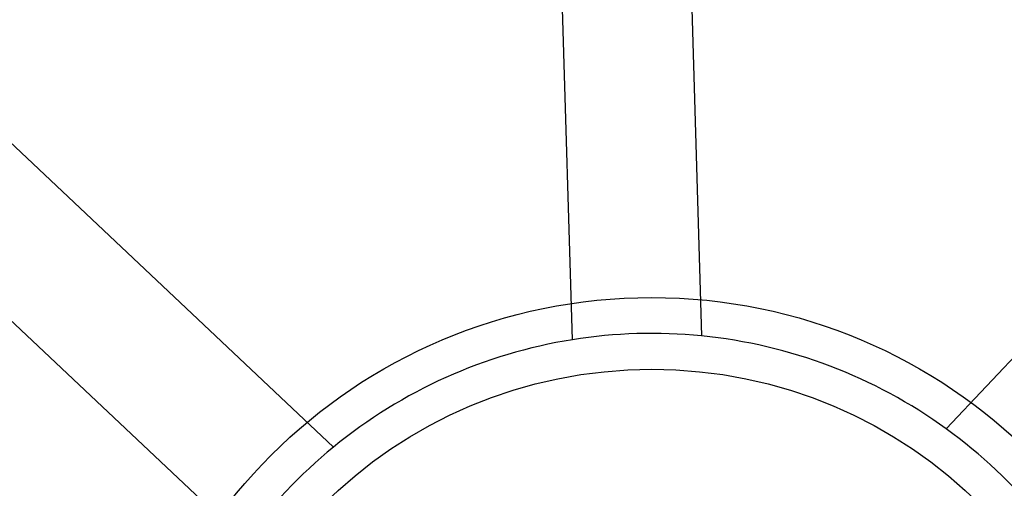
# Model space of a CAD drawing. Units: millimetres. Extents: x -58 to 292, y 5 to 205.
# Drawn here: x 43 to 43, y 76 to 76 of the extents above; entities that cross this region are included whole.
import ezdxf

# ---------------------------------------------------------------- set-up
doc = ezdxf.new("R2010")
doc.units = ezdxf.units.MM
doc.styles.add('SLDTEXTSTYLE0', font='TXT', dxfattribs={"width": 0.75})
doc.dimstyles.new('SLDDIMSTYLE2', dxfattribs={"dimtxt": 1.852083, "dimasz": 1.852083, "dimexe": 0, "dimexo": 0.0625, "dimgap": 0.463021, "dimtad": 1, "dimdec": 0, "dimlfac": 22, "dimrnd": 1e-09, "dimzin": 12, "dimdsep": 46, "dimtxsty": 'SLDTEXTSTYLE0', "dimblk1": 'CLOSED', "dimblk2": 'CLOSED', "dimsah": 1, "dimcen": 0.09, "dimadec": 0, "dimazin": 3, "dimtfac": 1, "dimtofl": 0, "dimtmove": 0, "dimatfit": 3, "dimldrblk": 'CLOSED', "dimfxl": 0, "dimfrac": 2, "dimtolj": 1, "dimtzin": 12, "dimarcsym": 0})

# ---------------------------------------------------------------- blocks, each defined once
blk = doc.blocks.new('_CLOSED')
at = {"color": 0, "linetype": 'ByBlock', "lineweight": -2}
for p, q in [((-1, 0.166667), (0, 0)), ((-1, 0.166667), (-1, -0.166667)), ((0, 0), (-1, -0.166667)), ((0, 0), (-1, 0))]:
    blk.add_line(p, q, dxfattribs=at)
blk = doc.blocks.new('_D_1')
at = {"color": 7, "linetype": 'Continuous', "lineweight": 18}
for p, q in [((41.87358, 76.17429), (41.87358, 58.39702)), ((120.05539, 76.17429), (120.05539, 58.39702)), ((76.62488, 65.18478), (76.06153, 65.18478)), ((76.06153, 65.18478), (76.06153, 62.24203)), ((84.62656, 65.18478), (85.1899, 65.18478)), ((85.1899, 65.18478), (85.1899, 62.24203)), ((76.06153, 62.24203), (76.62488, 62.24203)), ((85.1899, 62.24203), (84.62656, 62.24203)), ((120.05539, 59.39702), (41.87358, 59.39702))]:
    blk.add_line(p, q, dxfattribs=at)
at = {"color": 7, "linetype": 'Continuous', "lineweight": 18, "xscale": 1.852083333333333, "yscale": 1.852083333333333, "rotation": 180.0000000000009}
blk.add_blockref('_CLOSED', (41.87358, 59.39702, -23.06818), dxfattribs=at)
at = {"color": 7, "linetype": 'Continuous', "lineweight": 18, "xscale": 1.852083333333333, "yscale": 1.852083333333333}
blk.add_blockref('_CLOSED', (120.05539, 59.39702, -23.06818), dxfattribs=at)
at = {"color": 7, "linetype": 'Continuous', "lineweight": 18, "char_height": 1.852083, "attachment_point": 1, "style": 'SLDTEXTSTYLE0'}
for s, insert in [('67 3/4"', (76.62488, 64.62949)), ('1720mm', (75.57365, 61.78448))]:
    blk.add_mtext(s, dxfattribs=dict(at, insert=insert))

msp = doc.modelspace()

# ---------------------------------------------------------------- linework, layer by layer
at = {"color": 7, "linetype": 'Continuous', "lineweight": 25}
for p, q in [((42.9256, 76.11348), (42.91275, 76.54663)), ((42.99453, 76.54906), (43.00738, 76.11591)), ((43.16248, 76.05699), (43.45968, 76.37236)), ((42.4589, 76.34267), (42.77427, 76.04547)), ((42.71815, 75.98593), (42.40278, 76.28313))]:
    msp.add_line(p, q, dxfattribs=at)
for radius in [0.85455, 0.85455, 0.77273, 0.34091, 0.34091, 0.29545]:
    msp.add_circle((42.97585, 75.79929), radius, dxfattribs=at)
for start, end in [(84.31219, 99.08629), (54.08629, 84.31219), (54.08629, 84.31219), (99.08629, 129.31219), (99.08629, 129.31219), (39.31219, 54.08629), (129.31219, 144.08629)]:
    msp.add_arc((42.97585, 75.79929), 0.31818, start, end, dxfattribs=at)

# ---------------------------------------------------------------- dimensions: what is measured, and where the dimension line sits
at = {"color": 7, "linetype": 'Continuous', "lineweight": 18}
dim = msp.add_linear_dim(base=(41.87358, 59.39702), p1=(120.05539, 77.17429), p2=(41.87358, 77.17429), angle=0, dimstyle='SLDDIMSTYLE2', dxfattribs=at)
dim.commit()
dim.dimension.update_dxf_attribs({"geometry": '_D_1', "text_midpoint": (80.62572, 59.39702), "dimtype": 160})

doc.saveas('drawing.dxf')
